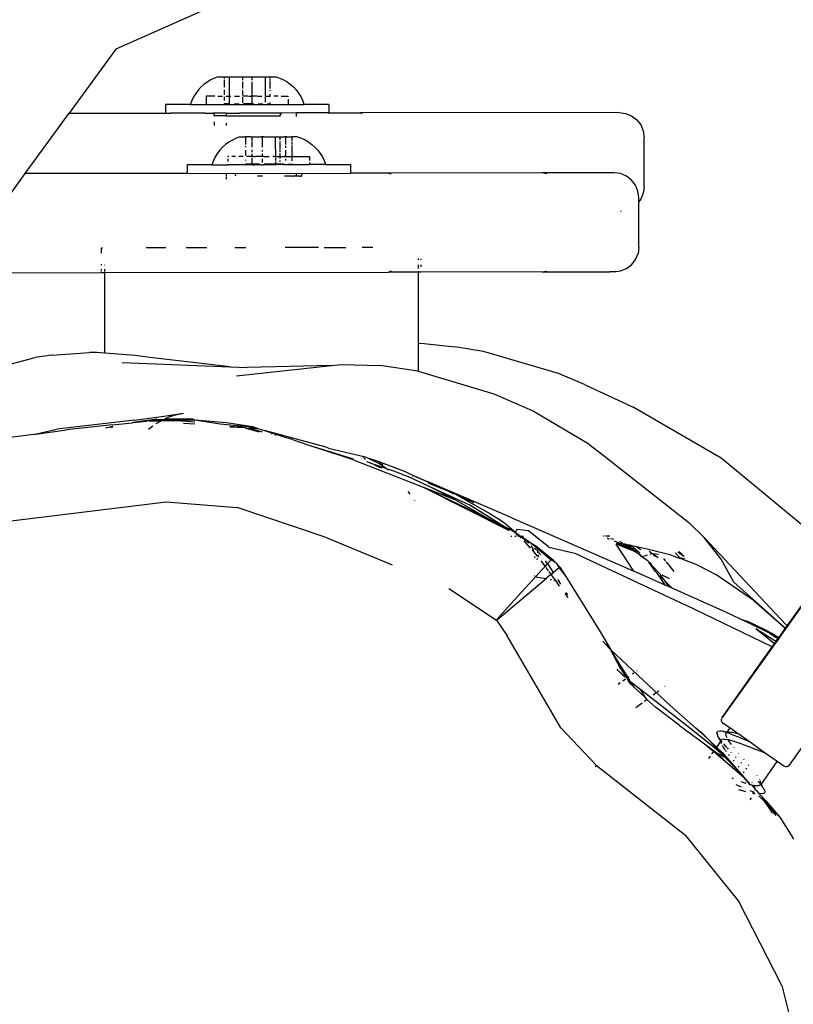
# Model space of a CAD drawing. Units: inches. Extents: x -65 to 737, y -107 to 712.
# Drawn here: x 241 to 250, y 317 to 329 of the extents above; entities that cross this region are included whole.
import ezdxf

# ---------------------------------------------------------------- set-up
doc = ezdxf.new("R2010")
doc.units = ezdxf.units.IN
doc.header["$MEASUREMENT"] = 0
doc.layers.add('VP-EQ', color=7, linetype='Continuous', true_color=0x8a3492)

# ---------------------------------------------------------------- blocks, each defined once
blk = doc.blocks.new('1312')
at = {"color": 7}
for p, q in [((-62.323, 43.84), (-64.844, 42.718)), ((-64.844, 42.718), (-65.409, 41.942)), ((-63.694, 42.347), (-63.736, 42.321)), ((-63.649, 42.368), (-63.694, 42.347)), ((-63.602, 42.385), (-63.649, 42.368)), ((-63.602, 42.385), (-63.529, 42.385)), ((-63.529, 42.385), (-63.469, 42.386)), ((-63.526, 42.363), (-63.529, 42.385)), ((-63.526, 42.26), (-63.526, 42.347)), ((-63.469, 42.386), (-63.469, 42.149)), ((-63.469, 42.386), (-63.31, 42.386)), ((-63.31, 42.386), (-63.31, 42.343)), ((-63.31, 42.386), (-63.195, 42.386)), ((-63.195, 42.386), (-63.195, 42.343)), ((-63.195, 42.386), (-63.036, 42.386)), ((-63.036, 42.386), (-63.036, 42.351)), ((-63.036, 42.386), (-62.977, 42.386)), ((-63.036, 42.348), (-63.036, 42.155)), ((-62.977, 42.386), (-62.979, 42.379)), ((-62.979, 42.373), (-62.979, 42.363)), ((-62.979, 42.357), (-62.979, 42.34)), ((-62.977, 42.386), (-62.904, 42.386)), ((-62.904, 42.386), (-62.856, 42.369)), ((-62.856, 42.369), (-62.811, 42.348)), ((-62.811, 42.348), (-62.769, 42.323)), ((-63.813, 42.259), (-63.846, 42.223)), ((-63.776, 42.292), (-63.813, 42.259)), ((-63.736, 42.321), (-63.776, 42.292)), ((-63.526, 42.167), (-63.526, 42.228)), ((-63.31, 42.322), (-63.31, 42.242)), ((-63.195, 42.322), (-63.195, 42.149)), ((-62.979, 42.33), (-62.979, 42.326)), ((-62.979, 42.322), (-62.979, 42.293)), ((-62.979, 42.289), (-62.979, 42.242)), ((-62.979, 42.224), (-62.979, 42.214)), ((-62.769, 42.323), (-62.729, 42.293)), ((-62.729, 42.293), (-62.692, 42.261)), ((-62.692, 42.261), (-62.659, 42.225)), ((-62.659, 42.225), (-62.629, 42.186)), ((-63.901, 42.143), (-63.923, 42.099)), ((-63.876, 42.184), (-63.901, 42.143)), ((-63.846, 42.223), (-63.876, 42.184)), ((-63.75, 42.148), (-63.75, 42.048)), ((-63.73, 42.148), (-63.75, 42.148)), ((-63.645, 42.148), (-63.726, 42.148)), ((-63.606, 42.149), (-63.552, 42.149)), ((-63.526, 42.099), (-63.526, 42.143)), ((-63.509, 42.149), (-63.469, 42.149)), ((-63.469, 42.149), (-63.469, 42.056)), ((-63.469, 42.149), (-63.451, 42.149)), ((-63.405, 42.149), (-63.345, 42.149)), ((-63.31, 42.224), (-63.31, 42.159)), ((-63.31, 42.143), (-63.31, 42.068)), ((-63.243, 42.149), (-63.297, 42.149)), ((-63.236, 42.149), (-63.195, 42.149)), ((-63.195, 42.149), (-63.195, 42.056)), ((-63.134, 42.149), (-63.195, 42.149)), ((-63.127, 42.149), (-63.073, 42.149)), ((-63.036, 42.144), (-63.036, 42.077)), ((-63.028, 42.149), (-62.977, 42.149)), ((-62.979, 42.177), (-62.977, 42.149)), ((-62.977, 42.149), (-62.979, 42.144)), ((-62.977, 42.149), (-62.971, 42.149)), ((-62.877, 42.15), (-62.929, 42.149)), ((-62.839, 42.15), (-62.762, 42.15)), ((-62.755, 42.15), (-62.755, 42.144)), ((-62.755, 42.115), (-62.755, 42.05)), ((-62.629, 42.186), (-62.604, 42.144)), ((-62.604, 42.144), (-62.582, 42.101)), ((-64.242, 42.048), (-64.241, 41.943)), ((-63.941, 42.048), (-64.242, 42.048)), ((-63.941, 42.048), (-63.94, 42.053)), ((-63.941, 42.048), (-63.75, 42.048)), ((-63.923, 42.099), (-63.94, 42.053)), ((-63.75, 42.048), (-62.755, 42.05)), ((-63.526, 42.056), (-63.526, 42.061)), ((-63.469, 42.056), (-63.526, 42.056)), ((-63.464, 42.056), (-63.469, 42.056)), ((-63.41, 42.056), (-63.351, 42.056)), ((-63.195, 42.056), (-63.295, 42.056)), ((-63.176, 42.056), (-63.195, 42.056)), ((-63.121, 42.056), (-63.062, 42.056)), ((-63.009, 42.056), (-62.979, 42.056)), ((-62.979, 42.074), (-62.979, 42.056)), ((-62.755, 42.05), (-62.564, 42.05)), ((-62.582, 42.101), (-62.565, 42.055)), ((-62.564, 42.05), (-62.565, 42.055)), ((-62.263, 42.05), (-62.564, 42.05)), ((-62.263, 42.05), (-62.263, 41.946)), ((-65.94, 41.212), (-65.409, 41.942)), ((-65.409, 41.942), (-64.241, 41.943)), ((-64.241, 41.943), (-64.194, 41.943)), ((-64.194, 41.943), (-64.183, 41.944)), ((-63.761, 41.944), (-64.183, 41.944)), ((-63.761, 41.944), (-63.749, 41.944)), ((-63.749, 41.944), (-63.667, 41.944)), ((-63.667, 41.944), (-63.659, 41.934)), ((-63.503, 41.944), (-63.667, 41.944)), ((-63.659, 41.934), (-63.654, 41.923)), ((-63.65, 41.91), (-63.654, 41.923)), ((-63.65, 41.91), (-63.652, 41.904)), ((-63.503, 41.91), (-63.65, 41.91)), ((-63.503, 41.944), (-63.351, 41.945)), ((-63.503, 41.91), (-63.503, 41.944)), ((-63.503, 41.91), (-62.853, 41.911)), ((-63.503, 41.904), (-63.503, 41.91)), ((-63.351, 41.945), (-63.347, 41.945)), ((-62.838, 41.945), (-63.347, 41.945)), ((-62.853, 41.911), (-62.851, 41.924)), ((-62.853, 41.905), (-62.853, 41.911)), ((-62.846, 41.935), (-62.851, 41.924)), ((-62.838, 41.945), (-62.846, 41.935)), ((-62.657, 41.946), (-62.838, 41.945)), ((-62.657, 41.905), (-62.657, 41.946)), ((-62.272, 41.946), (-62.657, 41.946)), ((-62.272, 41.946), (-62.263, 41.946)), ((-62.263, 41.946), (-61.878, 41.947)), ((-58.746, 41.951), (-61.878, 41.947)), ((-61.856, 41.936), (-61.878, 41.947)), ((-58.746, 41.951), (-58.669, 41.941)), ((-58.669, 41.941), (-58.596, 41.911)), ((-58.596, 41.911), (-58.534, 41.863)), ((-63.652, 41.837), (-63.652, 41.794)), ((-63.502, 41.794), (-63.502, 41.821)), ((-58.534, 41.863), (-58.486, 41.801)), ((-58.486, 41.801), (-58.456, 41.729)), ((-63.387, 41.64), (-63.432, 41.618)), ((-63.341, 41.657), (-63.387, 41.64)), ((-63.341, 41.657), (-63.271, 41.657)), ((-63.271, 41.657), (-63.271, 41.564)), ((-63.212, 41.657), (-63.271, 41.657)), ((-63.212, 41.657), (-63.21, 41.657)), ((-63.21, 41.657), (-63.192, 41.657)), ((-63.192, 41.599), (-63.192, 41.657)), ((-63.192, 41.657), (-63.188, 41.657)), ((-63.188, 41.657), (-63.186, 41.657)), ((-63.186, 41.657), (-63.163, 41.657)), ((-63.163, 41.657), (-63.16, 41.657)), ((-63.16, 41.657), (-63.137, 41.657)), ((-63.137, 41.657), (-63.134, 41.657)), ((-63.134, 41.657), (-63.109, 41.657)), ((-63.109, 41.657), (-63.106, 41.657)), ((-63.106, 41.657), (-63.081, 41.657)), ((-63.081, 41.657), (-63.078, 41.657)), ((-63.07, 41.657), (-63.078, 41.657)), ((-63.07, 41.657), (-63.07, 41.531)), ((-63.052, 41.657), (-63.07, 41.657)), ((-63.052, 41.657), (-63.049, 41.657)), ((-63.049, 41.657), (-63.022, 41.657)), ((-63.022, 41.657), (-63.019, 41.657)), ((-63.019, 41.657), (-62.993, 41.657)), ((-62.993, 41.657), (-62.989, 41.657)), ((-62.989, 41.657), (-62.963, 41.657)), ((-62.963, 41.657), (-62.96, 41.657)), ((-62.96, 41.657), (-62.934, 41.657)), ((-62.934, 41.657), (-62.93, 41.657)), ((-62.93, 41.657), (-62.912, 41.657)), ((-62.912, 41.657), (-62.912, 41.596)), ((-62.912, 41.657), (-62.904, 41.657)), ((-62.904, 41.657), (-62.901, 41.657)), ((-62.901, 41.657), (-62.876, 41.657)), ((-62.876, 41.657), (-62.873, 41.657)), ((-62.873, 41.657), (-62.848, 41.657)), ((-62.852, 41.619), (-62.852, 41.645)), ((-62.848, 41.657), (-62.845, 41.657)), ((-62.845, 41.657), (-62.822, 41.657)), ((-62.822, 41.657), (-62.819, 41.657)), ((-62.819, 41.657), (-62.796, 41.658)), ((-62.796, 41.658), (-62.794, 41.658)), ((-62.79, 41.658), (-62.796, 41.658)), ((-62.794, 41.658), (-62.79, 41.658)), ((-62.772, 41.658), (-62.79, 41.658)), ((-62.79, 41.648), (-62.79, 41.564)), ((-62.772, 41.658), (-62.77, 41.658)), ((-62.77, 41.658), (-62.711, 41.658)), ((-62.711, 41.658), (-62.711, 41.65)), ((-62.641, 41.658), (-62.711, 41.658)), ((-62.711, 41.646), (-62.711, 41.605)), ((-62.641, 41.658), (-62.595, 41.641)), ((-62.595, 41.641), (-62.55, 41.619)), ((-58.456, 41.729), (-58.446, 41.651)), ((-58.445, 41.051), (-58.446, 41.651)), ((-63.551, 41.531), (-63.584, 41.495)), ((-63.514, 41.563), (-63.551, 41.531)), ((-63.474, 41.593), (-63.514, 41.563)), ((-63.432, 41.618), (-63.474, 41.593)), ((-63.271, 41.546), (-63.271, 41.531)), ((-63.192, 41.531), (-63.192, 41.593)), ((-62.912, 41.593), (-62.911, 41.421)), ((-62.852, 41.594), (-62.852, 41.606)), ((-62.852, 41.535), (-62.852, 41.585)), ((-62.852, 41.504), (-62.852, 41.532)), ((-62.79, 41.55), (-62.79, 41.524)), ((-62.711, 41.594), (-62.711, 41.564)), ((-62.711, 41.552), (-62.711, 41.529)), ((-62.711, 41.522), (-62.711, 41.421)), ((-62.55, 41.619), (-62.507, 41.594)), ((-62.507, 41.594), (-62.468, 41.565)), ((-62.468, 41.565), (-62.431, 41.532)), ((-62.431, 41.532), (-62.398, 41.496)), ((-63.639, 41.414), (-63.661, 41.37)), ((-63.614, 41.456), (-63.639, 41.414)), ((-63.584, 41.495), (-63.614, 41.456)), ((-63.473, 41.42), (-63.485, 41.42)), ((-63.485, 41.42), (-63.485, 41.414)), ((-63.394, 41.42), (-63.44, 41.42)), ((-63.303, 41.42), (-63.355, 41.42)), ((-63.271, 41.495), (-63.271, 41.432)), ((-63.191, 41.42), (-63.26, 41.42)), ((-63.192, 41.473), (-63.192, 41.501)), ((-63.191, 41.42), (-63.192, 41.452)), ((-63.191, 41.415), (-63.191, 41.42)), ((-63.185, 41.42), (-63.191, 41.42)), ((-63.191, 41.327), (-63.191, 41.403)), ((-63.177, 41.42), (-63.185, 41.42)), ((-63.177, 41.42), (-63.157, 41.42)), ((-63.07, 41.42), (-63.15, 41.42)), ((-63.07, 41.495), (-63.07, 41.48)), ((-63.07, 41.456), (-63.07, 41.42)), ((-63.07, 41.42), (-63.07, 41.415)), ((-63.06, 41.42), (-63.07, 41.42)), ((-63.07, 41.392), (-63.07, 41.346)), ((-63.051, 41.42), (-63.06, 41.42)), ((-63.051, 41.42), (-62.988, 41.42)), ((-62.93, 41.421), (-62.94, 41.421)), ((-62.93, 41.421), (-62.921, 41.421)), ((-62.921, 41.421), (-62.911, 41.421)), ((-62.911, 41.421), (-62.911, 41.415)), ((-62.911, 41.421), (-62.852, 41.421)), ((-62.911, 41.399), (-62.911, 41.371)), ((-62.852, 41.471), (-62.852, 41.496)), ((-62.852, 41.421), (-62.852, 41.457)), ((-62.852, 41.396), (-62.852, 41.421)), ((-62.852, 41.421), (-62.804, 41.421)), ((-62.796, 41.421), (-62.804, 41.421)), ((-62.796, 41.421), (-62.79, 41.421)), ((-62.79, 41.494), (-62.79, 41.421)), ((-62.79, 41.421), (-62.79, 41.415)), ((-62.79, 41.421), (-62.711, 41.421)), ((-62.79, 41.39), (-62.79, 41.372)), ((-62.711, 41.421), (-62.711, 41.415)), ((-62.711, 41.421), (-62.691, 41.421)), ((-62.711, 41.408), (-62.711, 41.365)), ((-62.684, 41.421), (-62.691, 41.421)), ((-62.684, 41.421), (-62.598, 41.421)), ((-62.598, 41.421), (-62.593, 41.421)), ((-62.593, 41.421), (-62.532, 41.421)), ((-62.532, 41.421), (-62.529, 41.421)), ((-62.529, 41.421), (-62.496, 41.421)), ((-62.496, 41.421), (-62.496, 41.416)), ((-62.496, 41.411), (-62.496, 41.372)), ((-62.398, 41.496), (-62.368, 41.457)), ((-62.368, 41.457), (-62.342, 41.416)), ((-62.342, 41.416), (-62.321, 41.372)), ((-63.98, 41.319), (-63.98, 41.215)), ((-63.679, 41.319), (-63.98, 41.319)), ((-63.679, 41.319), (-63.678, 41.325)), ((-63.679, 41.319), (-63.485, 41.32)), ((-63.661, 41.37), (-63.678, 41.325)), ((-63.485, 41.389), (-63.485, 41.36)), ((-63.485, 41.325), (-63.485, 41.32)), ((-63.453, 41.32), (-63.485, 41.32)), ((-63.453, 41.32), (-63.449, 41.32)), ((-63.388, 41.32), (-63.449, 41.32)), ((-63.383, 41.32), (-63.388, 41.32)), ((-63.297, 41.32), (-63.383, 41.32)), ((-63.29, 41.32), (-63.297, 41.32)), ((-63.185, 41.32), (-63.29, 41.32)), ((-63.271, 41.378), (-63.271, 41.371)), ((-63.191, 41.327), (-63.271, 41.327)), ((-63.103, 41.327), (-63.191, 41.327)), ((-63.185, 41.32), (-63.177, 41.32)), ((-63.177, 41.32), (-63.162, 41.32)), ((-63.078, 41.32), (-63.162, 41.32)), ((-63.078, 41.32), (-63.06, 41.32)), ((-63.051, 41.32), (-63.06, 41.32)), ((-63.051, 41.32), (-62.93, 41.321)), ((-62.911, 41.328), (-63.048, 41.327)), ((-62.93, 41.321), (-62.921, 41.321)), ((-62.921, 41.321), (-62.903, 41.321)), ((-62.911, 41.357), (-62.911, 41.328)), ((-62.814, 41.328), (-62.911, 41.328)), ((-62.819, 41.321), (-62.903, 41.321)), ((-62.852, 41.356), (-62.852, 41.371)), ((-62.819, 41.321), (-62.804, 41.321)), ((-62.796, 41.321), (-62.804, 41.321)), ((-62.796, 41.321), (-62.691, 41.321)), ((-62.759, 41.328), (-62.711, 41.328)), ((-62.711, 41.331), (-62.711, 41.328)), ((-62.691, 41.321), (-62.684, 41.321)), ((-62.684, 41.321), (-62.598, 41.321)), ((-62.598, 41.321), (-62.593, 41.321)), ((-62.593, 41.321), (-62.532, 41.321)), ((-62.529, 41.321), (-62.532, 41.321)), ((-62.529, 41.321), (-62.496, 41.321)), ((-62.496, 41.347), (-62.496, 41.321)), ((-62.302, 41.321), (-62.496, 41.321)), ((-62.321, 41.372), (-62.304, 41.327)), ((-62.302, 41.321), (-62.304, 41.327)), ((-62.302, 41.321), (-62.001, 41.322)), ((-62.001, 41.322), (-62.001, 41.218)), ((-66.745, 40.099), (-65.94, 41.212)), ((-63.98, 41.215), (-65.94, 41.212)), ((-63.98, 41.215), (-62.001, 41.218)), ((-63.504, 41.186), (-63.504, 41.205)), ((-63.504, 41.144), (-63.504, 41.175)), ((-63.397, 41.205), (-63.392, 41.194)), ((-63.39, 41.181), (-63.392, 41.194)), ((-63.065, 41.182), (-63.127, 41.182)), ((-62.703, 41.182), (-62.802, 41.182)), ((-62.703, 41.182), (-62.697, 41.182)), ((-62.654, 41.182), (-62.697, 41.182)), ((-62.654, 41.182), (-62.654, 41.206)), ((-62.654, 41.177), (-62.654, 41.182)), ((-62.631, 41.182), (-62.654, 41.182)), ((-62.631, 41.182), (-62.627, 41.182)), ((-62.611, 41.182), (-62.627, 41.182)), ((-62.608, 41.182), (-62.611, 41.182)), ((-62.608, 41.182), (-62.593, 41.182)), ((-62.593, 41.182), (-62.589, 41.195)), ((-62.59, 41.177), (-62.593, 41.182)), ((-62.584, 41.207), (-62.589, 41.195)), ((-61.541, 41.218), (-62.001, 41.218)), ((-59.68, 41.221), (-61.541, 41.218)), ((-61.541, 41.218), (-61.509, 41.208)), ((-58.864, 41.222), (-59.68, 41.221)), ((-59.625, 41.211), (-59.68, 41.221)), ((-58.858, 41.221), (-58.864, 41.222)), ((-58.822, 41.222), (-58.858, 41.221)), ((-58.809, 41.222), (-58.822, 41.222)), ((-58.731, 41.212), (-58.809, 41.222)), ((-58.659, 41.182), (-58.731, 41.212)), ((-58.597, 41.134), (-58.659, 41.182)), ((-58.549, 41.072), (-58.597, 41.134)), ((-58.519, 41), (-58.549, 41.072)), ((-58.445, 41.051), (-58.455, 40.974)), ((-58.508, 40.922), (-58.519, 41)), ((-58.508, 40.871), (-58.508, 40.922)), ((-58.455, 40.974), (-58.485, 40.901)), ((-58.485, 40.901), (-58.508, 40.871)), ((-58.508, 40.322), (-58.508, 40.871)), ((-58.721, 40.754), (-58.73, 40.753)), ((-63.403, 40.316), (-63.267, 40.316)), ((-62.388, 40.317), (-62.792, 40.317)), ((-62.321, 40.317), (-62.056, 40.318)), ((-61.731, 40.318), (-61.861, 40.318)), ((-58.508, 40.322), (-58.518, 40.245)), ((-65.015, 40.313), (-65.004, 40.313)), ((-65.015, 40.246), (-65.015, 40.313)), ((-64.239, 40.314), (-64.477, 40.314)), ((-63.992, 40.315), (-63.74, 40.315)), ((-58.548, 40.172), (-58.518, 40.245)), ((-65.015, 40.101), (-65.015, 40.114)), ((-64.977, 40.101), (-64.977, 40.106)), ((-61.178, 40.169), (-61.178, 40.185)), ((-61.178, 40.062), (-61.178, 40.107)), ((-61.147, 40.169), (-61.147, 40.178)), ((-61.147, 40.083), (-61.147, 40.107)), ((-58.657, 40.062), (-58.595, 40.11)), ((-58.595, 40.11), (-58.548, 40.172)), ((-66.533, 40.011), (-65.015, 40.013)), ((-65.015, 40.037), (-65.015, 40.054)), ((-65.015, 40.013), (-65.015, 40.024)), ((-65.015, 40.013), (-64.977, 40.013)), ((-64.977, 40.033), (-64.977, 40.054)), ((-64.977, 40.013), (-64.977, 40.024)), ((-64.977, 40.013), (-61.54, 40.018)), ((-64.975, 39.036), (-64.977, 40.013)), ((-61.508, 40.029), (-61.54, 40.018)), ((-61.178, 40.019), (-61.54, 40.018)), ((-61.178, 40.019), (-61.178, 40.029)), ((-61.148, 40.019), (-61.178, 40.019)), ((-61.177, 39.151), (-61.178, 40.019)), ((-61.148, 40.019), (-61.147, 40.029)), ((-59.679, 40.021), (-61.148, 40.019)), ((-59.679, 40.021), (-59.623, 40.031)), ((-59.679, 40.021), (-58.862, 40.022)), ((-58.862, 40.022), (-58.791, 40.031)), ((-58.807, 40.022), (-58.862, 40.022)), ((-58.807, 40.022), (-58.73, 40.032)), ((-58.73, 40.032), (-58.657, 40.062)), ((-61.183, 39.15), (-61.187, 39.15)), ((-61.109, 39.152), (-61.177, 39.151)), ((-61.176, 38.816), (-61.177, 39.151)), ((-61.109, 39.152), (-60.738, 39.115)), ((-65.62, 39.014), (-65.822, 38.983)), ((-65.62, 39.014), (-65.161, 39.044)), ((-65.073, 39.044), (-65.161, 39.044)), ((-64.975, 39.036), (-65.073, 39.044)), ((-64.608, 39.008), (-64.975, 39.036)), ((-64.431, 38.984), (-64.608, 39.008)), ((-60.392, 39.057), (-60.738, 39.115)), ((-59.483, 38.789), (-60.392, 39.057)), ((-66.357, 38.842), (-65.822, 38.983)), ((-64.766, 38.922), (-63.457, 38.87)), ((-63.457, 38.87), (-64.431, 38.984)), ((-63.381, 38.762), (-62.232, 38.888)), ((-62.232, 38.888), (-63.253, 38.862)), ((-62.232, 38.888), (-62.115, 38.901)), ((-62.115, 38.901), (-61.64, 38.887)), ((-61.186, 38.819), (-61.64, 38.887)), ((-63.457, 38.87), (-63.253, 38.862)), ((-61.176, 38.816), (-61.186, 38.819)), ((-60.262, 38.54), (-61.176, 38.816)), ((-59.165, 38.658), (-59.483, 38.789)), ((-59.165, 38.658), (-58.576, 38.383)), ((-59.798, 38.339), (-60.262, 38.54)), ((-64.262, 38.275), (-64.023, 38.311)), ((-64.138, 38.285), (-64.023, 38.311)), ((-59.116, 37.933), (-59.798, 38.339)), ((-57.513, 37.766), (-58.576, 38.383)), ((-64.616, 38.225), (-65.558, 38.117)), ((-64.882, 38.167), (-64.646, 38.194)), ((-64.635, 38.196), (-64.646, 38.194)), ((-64.348, 38.237), (-64.635, 38.196)), ((-64.635, 38.196), (-64.47, 38.214)), ((-64.616, 38.225), (-64.378, 38.258)), ((-64.439, 38.216), (-64.47, 38.214)), ((-64.348, 38.237), (-64.439, 38.216)), ((-64.439, 38.216), (-64.289, 38.233)), ((-64.439, 38.216), (-64.293, 38.216)), ((-64.378, 38.258), (-64.262, 38.275)), ((-64.355, 38.184), (-64.347, 38.189)), ((-64.348, 38.237), (-64.289, 38.233)), ((-64.347, 38.189), (-64.293, 38.216)), ((-64.293, 38.216), (-64.285, 38.22)), ((-64.289, 38.233), (-64.264, 38.235)), ((-64.289, 38.233), (-64.157, 38.223)), ((-64.285, 38.22), (-64.264, 38.235)), ((-64.285, 38.22), (-64.157, 38.223)), ((-64.285, 38.22), (-64.054, 38.216)), ((-64.264, 38.235), (-64.255, 38.235)), ((-64.255, 38.235), (-64.252, 38.236)), ((-64.187, 38.268), (-64.252, 38.236)), ((-63.911, 38.236), (-64.252, 38.236)), ((-64.252, 38.236), (-64.157, 38.223)), ((-64.187, 38.268), (-64.138, 38.285)), ((-64.157, 38.223), (-64.127, 38.224)), ((-64.127, 38.224), (-63.885, 38.23)), ((-64.127, 38.224), (-64.054, 38.216)), ((-64.054, 38.216), (-64.029, 38.216)), ((-64.029, 38.216), (-63.887, 38.205)), ((-63.887, 38.175), (-64.024, 38.184)), ((-63.911, 38.236), (-63.885, 38.23)), ((-63.885, 38.23), (-63.504, 38.196)), ((-63.885, 38.23), (-63.578, 38.18)), ((-63.578, 38.18), (-63.456, 38.17)), ((-63.504, 38.196), (-63.187, 38.148)), ((-63.456, 38.17), (-63.278, 38.152)), ((-65.841, 38.053), (-66.797, 37.926)), ((-65.841, 38.053), (-65.558, 38.117)), ((-65.841, 38.053), (-65.44, 38.106)), ((-64.882, 38.167), (-65.44, 38.106)), ((-64.879, 38.148), (-64.968, 38.13)), ((-64.878, 38.139), (-64.908, 38.133)), ((-64.446, 38.114), (-64.395, 38.155)), ((-63.462, 38.144), (-63.305, 38.138)), ((-63.305, 38.138), (-63.461, 38.148)), ((-63.363, 38.156), (-63.305, 38.138)), ((-63.298, 38.137), (-63.305, 38.138)), ((-63.278, 38.131), (-63.298, 38.137)), ((-63.278, 38.152), (-63.11, 38.119)), ((-63.278, 38.152), (-63.187, 38.148)), ((-63.274, 38.13), (-63.278, 38.131)), ((-63.269, 38.129), (-63.274, 38.13)), ((-63.269, 38.129), (-63.11, 38.119)), ((-63.076, 38.082), (-63.269, 38.129)), ((-63.269, 38.129), (-63.106, 38.082)), ((-63.187, 38.148), (-63.11, 38.119)), ((-63.11, 38.119), (-63.055, 38.104)), ((-63.069, 38.081), (-63.076, 38.082)), ((-63.055, 38.104), (-63.043, 38.1)), ((-62.31, 37.901), (-63.043, 38.1)), ((-63.043, 38.1), (-62.771, 38.011)), ((-62.956, 38.055), (-62.961, 38.056)), ((-62.905, 38.04), (-62.915, 38.042)), ((-62.753, 38.006), (-62.771, 38.011)), ((-62.753, 38.006), (-62.728, 37.997)), ((-62.702, 37.99), (-62.728, 37.997)), ((-62.702, 37.99), (-62.518, 37.927)), ((-59.116, 37.933), (-58.923, 37.79)), ((-62.518, 37.927), (-61.967, 37.758)), ((-62.518, 37.927), (-62.255, 37.84)), ((-62.267, 37.886), (-62.31, 37.901)), ((-62.267, 37.886), (-61.855, 37.789)), ((-62.255, 37.84), (-62.236, 37.834)), ((-62.236, 37.834), (-61.967, 37.758)), ((-61.957, 37.742), (-62.236, 37.834)), ((-61.957, 37.742), (-61.13, 37.416)), ((-61.855, 37.789), (-61.837, 37.783)), ((-61.821, 37.747), (-61.855, 37.789)), ((-61.837, 37.783), (-61.795, 37.77)), ((-61.763, 37.707), (-61.802, 37.721)), ((-61.795, 37.77), (-61.659, 37.724)), ((-61.795, 37.77), (-61.661, 37.704)), ((-61.756, 37.701), (-61.763, 37.707)), ((-61.713, 37.689), (-61.756, 37.701)), ((-61.571, 37.64), (-61.661, 37.704)), ((-61.645, 37.698), (-61.661, 37.704)), ((-61.659, 37.724), (-61.604, 37.705)), ((-61.607, 37.684), (-61.645, 37.698)), ((-61.604, 37.705), (-61.444, 37.645)), ((-58.923, 37.79), (-57.905, 36.986)), ((-56.375, 36.824), (-57.513, 37.766)), ((-61.571, 37.64), (-61.713, 37.689)), ((-61.647, 37.653), (-61.706, 37.679)), ((-61.647, 37.653), (-61.667, 37.667)), ((-61.619, 37.644), (-61.647, 37.653)), ((-61.568, 37.637), (-61.571, 37.64)), ((-61.541, 37.618), (-61.568, 37.637)), ((-61.541, 37.629), (-61.568, 37.637)), ((-61.477, 37.606), (-61.541, 37.629)), ((-61.298, 37.538), (-61.477, 37.606)), ((-61.444, 37.645), (-61.434, 37.64)), ((-61.434, 37.64), (-61.338, 37.605)), ((-61.338, 37.605), (-61.204, 37.537)), ((-61.047, 37.423), (-61.298, 37.538)), ((-61.245, 37.54), (-61.251, 37.543)), ((-60.817, 37.364), (-61.204, 37.537)), ((-61.204, 37.537), (-61.061, 37.478)), ((-60.048, 37.04), (-61.061, 37.478)), ((-61.051, 37.459), (-61.061, 37.465)), ((-60.817, 37.364), (-61.051, 37.459)), ((-61.278, 37.328), (-61.303, 37.362)), ((-61.13, 37.416), (-60.738, 37.262)), ((-61.13, 37.416), (-60.079, 36.887)), ((-61.13, 37.416), (-60.35, 37.041)), ((-60.738, 37.262), (-61.047, 37.423)), ((-60.556, 37.197), (-61.047, 37.423)), ((-60.817, 37.364), (-60.748, 37.333)), ((-66.75, 36.928), (-64.232, 37.236)), ((-64.232, 37.236), (-63.374, 37.165)), ((-61.221, 37.249), (-61.222, 37.251)), ((-60.729, 37.327), (-60.748, 37.333)), ((-60.738, 37.262), (-60.35, 37.041)), ((-60.707, 37.314), (-60.729, 37.327)), ((-60.504, 37.223), (-60.707, 37.314)), ((-60.309, 37.092), (-60.707, 37.314)), ((-62.32, 36.81), (-63.374, 37.165)), ((-60.17, 36.954), (-60.556, 37.197)), ((-60.35, 37.041), (-60.079, 36.887)), ((-60.35, 37.041), (-60.17, 36.954)), ((-60.309, 37.092), (-60.188, 37.016)), ((-60.188, 37.016), (-60.126, 36.973)), ((-60.048, 37.04), (-58.576, 36.401)), ((-57.905, 36.986), (-57.717, 36.803)), ((-60.156, 36.946), (-60.17, 36.954)), ((-60.074, 36.895), (-60.156, 36.946)), ((-60.156, 36.946), (-60.068, 36.905)), ((-60.126, 36.973), (-60.001, 36.868)), ((-60.068, 36.905), (-59.987, 36.852)), ((-59.988, 36.899), (-60.001, 36.868)), ((-60.001, 36.868), (-59.987, 36.852)), ((-59.844, 36.885), (-59.988, 36.899)), ((-59.599, 36.685), (-59.844, 36.885)), ((-61.492, 36.467), (-62.32, 36.81)), ((-60.061, 36.82), (-60.048, 36.82)), ((-60.011, 36.82), (-59.993, 36.82)), ((-59.996, 36.847), (-59.964, 36.82)), ((-59.987, 36.852), (-59.938, 36.82)), ((-59.987, 36.852), (-59.959, 36.822)), ((-59.964, 36.82), (-59.956, 36.82)), ((-59.959, 36.822), (-59.953, 36.82)), ((-59.956, 36.82), (-59.953, 36.82)), ((-59.956, 36.82), (-59.952, 36.814)), ((-59.953, 36.82), (-59.938, 36.82)), ((-59.953, 36.82), (-59.952, 36.814)), ((-59.952, 36.814), (-59.937, 36.799)), ((-59.952, 36.814), (-59.914, 36.794)), ((-59.938, 36.82), (-59.907, 36.82)), ((-59.938, 36.82), (-59.831, 36.75)), ((-59.91, 36.791), (-59.914, 36.794)), ((-59.84, 36.736), (-59.91, 36.791)), ((-59.833, 36.747), (-59.91, 36.791)), ((-59.903, 36.762), (-59.824, 36.675)), ((-59.831, 36.75), (-59.812, 36.735)), ((-58.939, 36.822), (-58.93, 36.822)), ((-58.911, 36.822), (-58.86, 36.822)), ((-58.88, 36.791), (-58.891, 36.793)), ((-58.88, 36.791), (-58.869, 36.785)), ((-58.811, 36.78), (-58.851, 36.787)), ((-58.808, 36.762), (-58.717, 36.728)), ((-58.739, 36.759), (-58.703, 36.726)), ((-57.512, 36.541), (-57.717, 36.803)), ((-56.727, 35.75), (-57.717, 36.803)), ((-59.812, 36.735), (-59.76, 36.705)), ((-59.812, 36.735), (-59.692, 36.634)), ((-59.776, 36.645), (-59.812, 36.701)), ((-59.8, 36.65), (-59.774, 36.621)), ((-59.774, 36.621), (-59.774, 36.629)), ((-59.772, 36.61), (-59.774, 36.621)), ((-59.738, 36.576), (-59.774, 36.621)), ((-59.734, 36.636), (-59.772, 36.673)), ((-59.76, 36.705), (-59.562, 36.546)), ((-59.731, 36.633), (-59.734, 36.636)), ((-59.697, 36.595), (-59.731, 36.633)), ((-59.731, 36.616), (-59.731, 36.633)), ((-59.692, 36.634), (-59.562, 36.546)), ((-59.692, 36.634), (-59.569, 36.531)), ((-59.599, 36.685), (-59.282, 36.613)), ((-58.641, 36.667), (-58.782, 36.724)), ((-58.568, 36.397), (-58.782, 36.724)), ((-58.78, 36.731), (-58.758, 36.733)), ((-58.66, 36.685), (-58.78, 36.731)), ((-58.758, 36.733), (-58.717, 36.728)), ((-58.717, 36.728), (-58.703, 36.726)), ((-58.703, 36.726), (-58.674, 36.726)), ((-58.697, 36.72), (-58.703, 36.726)), ((-58.667, 36.709), (-58.697, 36.72)), ((-58.697, 36.72), (-58.66, 36.685)), ((-58.674, 36.726), (-58.669, 36.722)), ((-58.669, 36.722), (-58.665, 36.721)), ((-58.667, 36.709), (-58.647, 36.703)), ((-58.667, 36.709), (-58.538, 36.621)), ((-58.665, 36.721), (-58.639, 36.716)), ((-58.647, 36.703), (-58.665, 36.721)), ((-58.66, 36.685), (-58.641, 36.667)), ((-58.625, 36.672), (-58.66, 36.685)), ((-58.577, 36.641), (-58.641, 36.667)), ((-58.639, 36.716), (-58.545, 36.632)), ((-58.639, 36.716), (-58.623, 36.714)), ((-58.577, 36.641), (-58.625, 36.672)), ((-58.623, 36.714), (-58.61, 36.709)), ((-58.498, 36.615), (-58.61, 36.709)), ((-58.61, 36.709), (-58.408, 36.668)), ((-58.538, 36.621), (-58.577, 36.641)), ((-58.545, 36.632), (-58.538, 36.621)), ((-58.538, 36.621), (-58.529, 36.616)), ((-58.534, 36.685), (-58.528, 36.683)), ((-58.483, 36.653), (-58.528, 36.683)), ((-58.408, 36.668), (-58.135, 36.597)), ((-58.382, 36.637), (-58.348, 36.61)), ((-58.017, 36.561), (-58.069, 36.618)), ((-58.037, 36.628), (-57.968, 36.58)), ((-57.968, 36.58), (-58.019, 36.634)), ((-59.765, 36.556), (-59.767, 36.575)), ((-59.741, 36.535), (-59.735, 36.55)), ((-59.726, 36.573), (-59.728, 36.592)), ((-59.728, 36.567), (-59.726, 36.573)), ((-59.694, 36.519), (-59.645, 36.453)), ((-59.614, 36.486), (-59.64, 36.522)), ((-59.614, 36.486), (-59.581, 36.521)), ((-59.569, 36.531), (-59.581, 36.521)), ((-59.569, 36.531), (-59.566, 36.534)), ((-59.511, 36.493), (-59.569, 36.531)), ((-59.566, 36.534), (-59.556, 36.542)), ((-59.511, 36.493), (-59.566, 36.534)), ((-59.562, 36.546), (-59.556, 36.542)), ((-59.556, 36.542), (-59.511, 36.493)), ((-59.282, 36.613), (-57.949, 35.989)), ((-58.529, 36.616), (-58.527, 36.613)), ((-58.527, 36.613), (-58.518, 36.609)), ((-58.518, 36.609), (-58.514, 36.606)), ((-58.514, 36.606), (-58.507, 36.6)), ((-58.507, 36.6), (-58.502, 36.596)), ((-58.502, 36.596), (-58.504, 36.591)), ((-58.502, 36.596), (-58.484, 36.584)), ((-58.482, 36.588), (-58.502, 36.596)), ((-58.486, 36.578), (-58.484, 36.584)), ((-58.395, 36.515), (-58.486, 36.578)), ((-58.484, 36.584), (-58.482, 36.588)), ((-58.484, 36.584), (-58.469, 36.574)), ((-58.469, 36.574), (-58.45, 36.579)), ((-58.439, 36.583), (-58.402, 36.594)), ((-58.39, 36.508), (-58.395, 36.515)), ((-58.387, 36.505), (-58.39, 36.508)), ((-58.355, 36.482), (-58.387, 36.505)), ((-58.358, 36.474), (-58.387, 36.505)), ((-58.308, 36.393), (-58.387, 36.505)), ((-58.371, 36.603), (-58.348, 36.61)), ((-58.348, 36.61), (-58.343, 36.609)), ((-58.343, 36.609), (-58.27, 36.6)), ((-58.343, 36.609), (-58.275, 36.56)), ((-58.275, 36.56), (-58.331, 36.584)), ((-58.21, 36.549), (-58.184, 36.516)), ((-58.179, 36.51), (-58.085, 36.391)), ((-58.135, 36.597), (-58.054, 36.567)), ((-58.054, 36.567), (-58.017, 36.561)), ((-58.054, 36.567), (-58.005, 36.548)), ((-58.017, 36.561), (-57.955, 36.551)), ((-58.005, 36.548), (-58.017, 36.561)), ((-57.788, 36.466), (-58.005, 36.548)), ((-57.968, 36.58), (-57.965, 36.573)), ((-57.357, 36.264), (-57.512, 36.541)), ((-59.685, 36.41), (-59.749, 36.34)), ((-59.685, 36.41), (-59.645, 36.453)), ((-59.63, 36.469), (-59.645, 36.453)), ((-59.636, 36.44), (-59.608, 36.401)), ((-59.614, 36.486), (-59.63, 36.469)), ((-59.608, 36.48), (-59.614, 36.486)), ((-59.543, 36.379), (-59.608, 36.48)), ((-59.6, 36.391), (-59.573, 36.354)), ((-59.473, 36.437), (-59.543, 36.379)), ((-59.511, 36.493), (-59.464, 36.445)), ((-59.511, 36.493), (-59.473, 36.437)), ((-59.464, 36.445), (-59.473, 36.437)), ((-59.473, 36.437), (-59.394, 36.331)), ((-59.464, 36.445), (-59.394, 36.331)), ((-58.568, 36.397), (-58.576, 36.401)), ((-58.189, 36.228), (-58.568, 36.397)), ((-58.247, 36.356), (-58.358, 36.474)), ((-58.308, 36.393), (-58.287, 36.372)), ((-57.788, 36.466), (-57.576, 36.357)), ((-60.194, 35.835), (-59.632, 36.305)), ((-59.845, 36.234), (-59.761, 36.327)), ((-59.773, 36.338), (-59.777, 36.338)), ((-59.763, 36.329), (-59.761, 36.327)), ((-59.749, 36.34), (-59.761, 36.327)), ((-59.761, 36.327), (-59.632, 36.305)), ((-59.573, 36.354), (-59.632, 36.305)), ((-59.582, 36.296), (-59.568, 36.294)), ((-59.573, 36.354), (-59.543, 36.379)), ((-59.573, 36.354), (-59.523, 36.286)), ((-59.538, 36.288), (-59.523, 36.286)), ((-59.523, 36.286), (-59.514, 36.284)), ((-59.523, 36.286), (-59.488, 36.239)), ((-59.489, 36.28), (-59.478, 36.278)), ((-59.478, 36.278), (-59.488, 36.293)), ((-59.478, 36.278), (-59.47, 36.276)), ((-59.454, 36.24), (-59.478, 36.278)), ((-59.394, 36.331), (-58.991, 35.681)), ((-58.21, 36.257), (-58.287, 36.372)), ((-58.254, 36.339), (-58.191, 36.276)), ((-58.247, 36.356), (-58.246, 36.351)), ((-58.191, 36.276), (-58.246, 36.351)), ((-58.232, 36.353), (-58.166, 36.32)), ((-58.191, 36.276), (-58.107, 36.191)), ((-58.14, 36.206), (-58.191, 36.276)), ((-58.136, 36.304), (-58.166, 36.32)), ((-57.111, 36.035), (-57.576, 36.357)), ((-56.754, 35.723), (-57.357, 36.264)), ((-56.258, 36.366), (-56.731, 35.699)), ((-56.713, 35.734), (-56.258, 36.366)), ((-60.811, 36.185), (-60.232, 35.804)), ((-60.013, 36.048), (-59.845, 36.234)), ((-59.488, 36.239), (-59.473, 36.216)), ((-58.2, 36.246), (-58.21, 36.257)), ((-58.189, 36.228), (-58.2, 36.246)), ((-58.14, 36.206), (-58.189, 36.228)), ((-58.107, 36.191), (-58.14, 36.206)), ((-57.454, 35.899), (-58.107, 36.191)), ((-60.013, 36.048), (-60.199, 35.841)), ((-59.406, 36.124), (-59.369, 36.076)), ((-59.37, 36.109), (-59.387, 36.136)), ((-57.111, 36.035), (-56.754, 35.723)), ((-56.893, 35.479), (-57.949, 35.989)), ((-60.199, 35.841), (-60.232, 35.804)), ((-60.232, 35.804), (-60.194, 35.835)), ((-60.232, 35.804), (-60.105, 35.612)), ((-60.194, 35.835), (-60.199, 35.841)), ((-57.287, 35.818), (-57.454, 35.899)), ((-57.287, 35.818), (-57.189, 35.785)), ((-57.134, 35.744), (-57.287, 35.818)), ((-56.962, 35.675), (-57.189, 35.785)), ((-58.991, 35.681), (-58.905, 35.54)), ((-56.962, 35.675), (-57.134, 35.744)), ((-56.959, 35.66), (-57.134, 35.744)), ((-56.848, 35.544), (-57.092, 35.696)), ((-56.867, 35.517), (-57.092, 35.696)), ((-56.905, 35.644), (-56.962, 35.675)), ((-56.815, 35.59), (-56.735, 35.703)), ((-56.731, 35.699), (-56.81, 35.587)), ((-56.735, 35.703), (-56.754, 35.723)), ((-56.735, 35.703), (-56.713, 35.734)), ((-56.735, 35.703), (-56.731, 35.699)), ((-56.713, 35.734), (-56.727, 35.75)), ((-59.452, 34.496), (-60.105, 35.612)), ((-58.943, 35.546), (-58.871, 35.467)), ((-56.817, 35.587), (-56.959, 35.66)), ((-56.817, 35.587), (-56.917, 35.633)), ((-56.815, 35.59), (-56.905, 35.644)), ((-56.905, 35.644), (-56.817, 35.587)), ((-56.881, 35.609), (-56.826, 35.584)), ((-56.848, 35.544), (-56.817, 35.587)), ((-56.81, 35.587), (-56.843, 35.541)), ((-56.817, 35.587), (-56.815, 35.59)), ((-56.817, 35.587), (-56.81, 35.587)), ((-58.905, 35.54), (-58.846, 35.444)), ((-58.905, 35.54), (-58.871, 35.467)), ((-58.871, 35.467), (-58.861, 35.458)), ((-58.861, 35.458), (-58.739, 35.23)), ((-58.642, 35.112), (-58.846, 35.444)), ((-58.129, 34.77), (-58.846, 35.444)), ((-57.498, 34.622), (-56.893, 35.479)), ((-56.889, 35.477), (-57.498, 34.622)), ((-56.893, 35.479), (-56.867, 35.517)), ((-56.893, 35.479), (-56.889, 35.477)), ((-56.863, 35.514), (-56.889, 35.477)), ((-56.867, 35.517), (-56.848, 35.544)), ((-56.867, 35.517), (-56.863, 35.514)), ((-56.843, 35.541), (-56.863, 35.514)), ((-56.848, 35.544), (-56.843, 35.541)), ((-58.758, 35.194), (-58.773, 35.209)), ((-58.688, 35.128), (-58.758, 35.194)), ((-58.758, 35.194), (-58.681, 35.114)), ((-58.739, 35.23), (-58.655, 35.103)), ((-58.532, 35.192), (-58.529, 35.194)), ((-58.701, 35.069), (-58.67, 35.092)), ((-58.681, 35.114), (-58.678, 35.108)), ((-58.655, 35.103), (-58.642, 35.112)), ((-58.655, 35.103), (-58.646, 35.089)), ((-58.616, 35.061), (-58.646, 35.089)), ((-58.608, 35.032), (-58.646, 35.089)), ((-58.642, 35.112), (-58.634, 35.118)), ((-58.642, 35.112), (-58.634, 35.098)), ((-58.634, 35.098), (-58.616, 35.061)), ((-58.587, 35.152), (-58.568, 35.166)), ((-58.76, 35.027), (-58.733, 35.046)), ((-58.606, 35.053), (-58.616, 35.061)), ((-58.608, 35.032), (-58.567, 34.989)), ((-58.486, 34.96), (-58.606, 35.053)), ((-58.567, 34.989), (-58.606, 35.053)), ((-58.567, 34.989), (-58.423, 34.856)), ((-58.423, 34.856), (-58.486, 34.96)), ((-57.911, 34.511), (-58.486, 34.96)), ((-58.285, 34.934), (-58.265, 34.948)), ((-58.195, 34.999), (-58.191, 35.002)), ((-56.684, 34.046), (-56.027, 34.98)), ((-58.443, 34.819), (-58.41, 34.843)), ((-58.423, 34.856), (-58.41, 34.843)), ((-58.41, 34.843), (-58.305, 34.747)), ((-58.337, 34.896), (-58.299, 34.924)), ((-58.544, 34.746), (-58.469, 34.8)), ((-58.019, 34.532), (-58.305, 34.747)), ((-58.129, 34.77), (-57.82, 34.495)), ((-57.507, 34.598), (-57.504, 34.61)), ((-57.507, 34.585), (-57.507, 34.598)), ((-57.498, 34.622), (-57.504, 34.61)), ((-59.481, 34.503), (-59.483, 34.502)), ((-59.452, 34.496), (-59.026, 34.046)), ((-58.019, 34.532), (-57.562, 34.192)), ((-57.615, 34.277), (-57.911, 34.511)), ((-57.82, 34.495), (-57.679, 34.37)), ((-57.721, 34.415), (-57.82, 34.495)), ((-57.503, 34.572), (-57.507, 34.585)), ((-57.496, 34.561), (-57.503, 34.572)), ((-57.486, 34.552), (-57.496, 34.561)), ((-57.407, 34.496), (-57.486, 34.552)), ((-57.407, 34.496), (-57.439, 34.45)), ((-57.323, 34.437), (-57.407, 34.496)), ((-57.679, 34.37), (-57.721, 34.415)), ((-57.679, 34.37), (-57.66, 34.353)), ((-57.66, 34.353), (-57.568, 34.265)), ((-57.66, 34.353), (-57.573, 34.257)), ((-57.565, 34.435), (-57.557, 34.454)), ((-57.565, 34.435), (-57.551, 34.398)), ((-57.527, 34.459), (-57.557, 34.454)), ((-57.533, 34.36), (-57.551, 34.398)), ((-57.516, 34.345), (-57.551, 34.398)), ((-57.533, 34.36), (-57.52, 34.332)), ((-57.513, 34.457), (-57.527, 34.459)), ((-57.514, 34.341), (-57.502, 34.357)), ((-57.474, 34.45), (-57.513, 34.457)), ((-57.473, 34.453), (-57.513, 34.457)), ((-57.47, 34.362), (-57.502, 34.357)), ((-57.454, 34.443), (-57.474, 34.45)), ((-57.473, 34.453), (-57.439, 34.45)), ((-57.47, 34.362), (-57.429, 34.357)), ((-57.446, 34.44), (-57.454, 34.443)), ((-57.454, 34.421), (-57.446, 34.44)), ((-57.446, 34.388), (-57.454, 34.421)), ((-57.439, 34.45), (-57.446, 34.44)), ((-57.426, 34.445), (-57.446, 34.44)), ((-57.401, 34.426), (-57.446, 34.44)), ((-57.446, 34.388), (-57.441, 34.379)), ((-57.439, 34.45), (-57.426, 34.445)), ((-57.429, 34.357), (-57.422, 34.343)), ((-57.429, 34.357), (-57.421, 34.356)), ((-57.42, 34.447), (-57.426, 34.445)), ((-57.421, 34.356), (-57.358, 34.338)), ((-57.42, 34.447), (-57.375, 34.444)), ((-57.401, 34.426), (-57.317, 34.391)), ((-57.375, 34.444), (-57.316, 34.43)), ((-57.323, 34.437), (-57.316, 34.43)), ((-57.162, 34.323), (-57.317, 34.391)), ((-57.31, 34.428), (-57.316, 34.43)), ((-57.162, 34.323), (-57.31, 34.428)), ((-57.687, 34.28), (-57.604, 34.214)), ((-57.476, 34.153), (-57.615, 34.277)), ((-57.573, 34.257), (-57.576, 34.253)), ((-57.568, 34.265), (-57.573, 34.257)), ((-57.573, 34.257), (-57.476, 34.153)), ((-57.52, 34.332), (-57.568, 34.265)), ((-57.568, 34.265), (-57.5, 34.2)), ((-57.514, 34.341), (-57.52, 34.332)), ((-57.52, 34.332), (-57.512, 34.323)), ((-57.516, 34.345), (-57.514, 34.341)), ((-57.512, 34.323), (-57.514, 34.341)), ((-57.514, 34.341), (-57.498, 34.323)), ((-57.51, 34.311), (-57.512, 34.323)), ((-57.508, 34.308), (-57.51, 34.311)), ((-57.489, 34.268), (-57.497, 34.284)), ((-57.465, 34.233), (-57.489, 34.268)), ((-57.482, 34.304), (-57.464, 34.281)), ((-57.464, 34.281), (-57.445, 34.261)), ((-57.44, 34.256), (-57.426, 34.241)), ((-57.388, 34.295), (-57.422, 34.343)), ((-57.359, 34.259), (-57.356, 34.255)), ((-57.358, 34.338), (-57.287, 34.313)), ((-57.287, 34.313), (-56.989, 34.201)), ((-56.989, 34.201), (-57.162, 34.323)), ((-57.646, 34.155), (-57.665, 34.128)), ((-57.609, 34.207), (-57.627, 34.181)), ((-57.604, 34.214), (-57.606, 34.211)), ((-57.604, 34.214), (-57.461, 34.089)), ((-57.562, 34.192), (-57.461, 34.089)), ((-57.562, 34.192), (-57.461, 34.137)), ((-57.5, 34.2), (-57.237, 33.899)), ((-57.461, 34.137), (-57.476, 34.153)), ((-57.453, 34.133), (-57.461, 34.137)), ((-57.453, 34.215), (-57.46, 34.225)), ((-57.449, 34.209), (-57.453, 34.215)), ((-57.435, 34.11), (-57.453, 34.133)), ((-57.412, 34.164), (-57.419, 34.173)), ((-57.395, 34.207), (-57.389, 34.201)), ((-57.337, 34.145), (-57.329, 34.137)), ((-57.303, 34.192), (-57.298, 34.186)), ((-57.243, 34.121), (-57.237, 34.113)), ((-56.835, 34.092), (-56.989, 34.201)), ((-59.024, 34.023), (-59.034, 34.037)), ((-59.026, 34.046), (-57.941, 33.195)), ((-57.461, 34.089), (-57.237, 33.899)), ((-57.237, 33.899), (-57.435, 34.11)), ((-57.355, 34.096), (-57.364, 34.106)), ((-57.294, 34.023), (-57.304, 34.035)), ((-57.274, 34.078), (-57.265, 34.069)), ((-57.211, 34.011), (-57.202, 34.002)), ((-57.183, 34.05), (-57.177, 34.042)), ((-57.024, 33.817), (-56.835, 34.092)), ((-56.753, 34.035), (-56.835, 34.092)), ((-56.742, 34.028), (-56.753, 34.035)), ((-56.729, 34.026), (-56.742, 34.028)), ((-56.716, 34.026), (-56.729, 34.026)), ((-56.704, 34.03), (-56.716, 34.026)), ((-56.693, 34.037), (-56.704, 34.03)), ((-56.693, 34.053), (-56.684, 34.046)), ((-56.684, 34.046), (-56.693, 34.037)), ((-57.364, 33.882), (-57.378, 33.888)), ((-57.234, 33.952), (-57.244, 33.964)), ((-57.237, 33.899), (-57.18, 33.839)), ((-57.166, 33.811), (-57.237, 33.899)), ((-57.1, 33.893), (-57.098, 33.891)), ((-57.081, 33.923), (-57.078, 33.919)), ((-57.265, 33.78), (-57.328, 33.808)), ((-57.27, 33.847), (-57.221, 33.829)), ((-57.213, 33.826), (-57.221, 33.829)), ((-57.18, 33.839), (-57.166, 33.811)), ((-57.166, 33.811), (-57.155, 33.808)), ((-57.142, 33.805), (-57.155, 33.808)), ((-57.118, 33.8), (-57.142, 33.805)), ((-57.142, 33.805), (-57.098, 33.756)), ((-57.139, 33.835), (-57.141, 33.837)), ((-57.138, 33.832), (-57.139, 33.835)), ((-57.109, 33.785), (-57.118, 33.8)), ((-57.099, 33.796), (-57.118, 33.8)), ((-57.098, 33.756), (-57.109, 33.785)), ((-57.06, 33.796), (-57.099, 33.796)), ((-57.094, 33.746), (-57.098, 33.756)), ((-57.064, 33.851), (-57.062, 33.849)), ((-57.037, 33.806), (-57.06, 33.796)), ((-57.058, 33.844), (-57.043, 33.827)), ((-57.049, 33.871), (-57.048, 33.869)), ((-57.044, 33.861), (-57.035, 33.832)), ((-57.043, 33.827), (-57.036, 33.816)), ((-57.033, 33.812), (-57.037, 33.806)), ((-57.033, 33.828), (-57.036, 33.816)), ((-57.036, 33.816), (-57.033, 33.812)), ((-57.035, 33.832), (-57.033, 33.828)), ((-57.033, 33.828), (-57.026, 33.822)), ((-57.033, 33.812), (-57.024, 33.817)), ((-57.033, 33.812), (-57.009, 33.778)), ((-57.026, 33.822), (-57.024, 33.817)), ((-57.009, 33.778), (-57.024, 33.817)), ((-57.009, 33.778), (-57.003, 33.771)), ((-57.003, 33.771), (-56.984, 33.729)), ((-57.3, 33.75), (-57.277, 33.741)), ((-57.212, 33.721), (-57.277, 33.741)), ((-57.148, 33.65), (-57.165, 33.626)), ((-57.126, 33.723), (-57.16, 33.736)), ((-57.134, 33.71), (-57.121, 33.711)), ((-57.132, 33.708), (-57.121, 33.711)), ((-57.118, 33.72), (-57.126, 33.723)), ((-57.121, 33.711), (-57.116, 33.711)), ((-57.107, 33.708), (-57.117, 33.694)), ((-57.116, 33.711), (-57.111, 33.714)), ((-57.111, 33.714), (-57.107, 33.708)), ((-57.107, 33.708), (-57.104, 33.706)), ((-57.095, 33.738), (-57.094, 33.746)), ((-57.094, 33.746), (-57.085, 33.737)), ((-57.085, 33.737), (-57.072, 33.723)), ((-57.072, 33.723), (-57.06, 33.706)), ((-57.057, 33.703), (-57.06, 33.706)), ((-57.057, 33.703), (-57.049, 33.702)), ((-56.991, 33.608), (-57.055, 33.674)), ((-57.01, 33.697), (-57.049, 33.702)), ((-57.045, 33.692), (-57.049, 33.702)), ((-57.012, 33.657), (-57.045, 33.692)), ((-57.012, 33.657), (-56.971, 33.615)), ((-56.929, 33.545), (-57.012, 33.657)), ((-56.986, 33.705), (-57.01, 33.697)), ((-56.984, 33.729), (-56.986, 33.705)), ((-56.991, 33.608), (-56.929, 33.545)), ((-56.991, 33.608), (-56.928, 33.517)), ((-56.971, 33.615), (-56.802, 33.415)), ((-56.929, 33.545), (-56.926, 33.542)), ((-56.928, 33.517), (-56.909, 33.493)), ((-56.847, 33.436), (-56.926, 33.542)), ((-56.802, 33.415), (-56.926, 33.542)), ((-56.898, 33.474), (-56.906, 33.486)), ((-56.893, 33.471), (-56.888, 33.464)), ((-56.802, 33.415), (-56.645, 33.167)), ((-57.303, 32.402), (-57.941, 33.195)), ((-56.631, 33.149), (-56.645, 33.167)), ((-56.776, 31.377), (-57.303, 32.402)), ((-56.776, 31.377), (-56.524, 30.355))]:
    blk.add_line(p, q, dxfattribs=at)

msp = doc.modelspace()

# ---------------------------------------------------------------- block references
at = {"layer": 'VP-EQ'}
msp.add_blockref('1312', (307.112, 285.672), dxfattribs=at)

doc.saveas('drawing.dxf')
